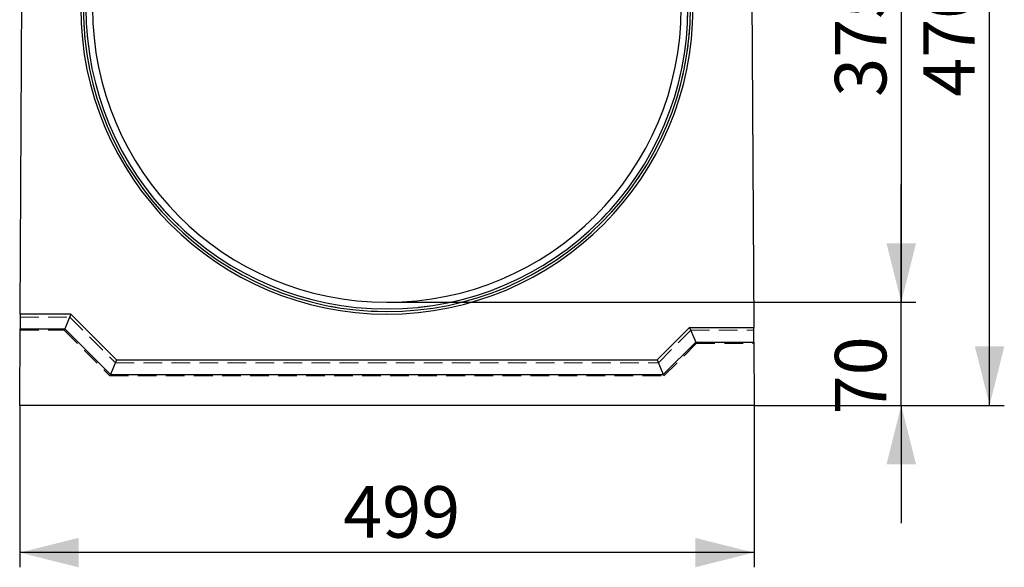
# Model space of a CAD drawing. Units: millimetres. Extents: x 0 to 507, y -3 to 297.
# Drawn here: x 260 to 327, y 173 to 211 of the extents above; entities that cross this region are included whole.
import ezdxf

# ---------------------------------------------------------------- set-up
doc = ezdxf.new("R2010")
doc.units = ezdxf.units.MM
doc.linetypes.add('HIDDEN', pattern=[1.905, 1.27, -0.635])
doc.layers.add('FORMAT', color=7, linetype='Continuous')
doc.styles.add('SLDTEXTSTYLE2', font='TXT', dxfattribs={"width": 0.75})
doc.dimstyles.new('SLDDIMSTYLE0', dxfattribs={"dimtxt": 3.5, "dimasz": 4, "dimexe": 0, "dimexo": 0.0625, "dimgap": 0.875, "dimtad": 2, "dimlfac": 10, "dimrnd": 1e-09, "dimzin": 12, "dimdsep": 46, "dimtxsty": 'SLDTEXTSTYLE2', "dimsah": 1, "dimcen": 0.09, "dimadec": 0, "dimazin": 3, "dimtfac": 1, "dimtmove": 0, "dimatfit": 0, "dimfxl": 0, "dimfrac": 2, "dimtolj": 1, "dimtzin": 12, "dimarcsym": 0})
doc.dimstyles.new('SLDDIMSTYLE1', dxfattribs={"dimtxt": 3.5, "dimasz": 4, "dimexe": 0, "dimexo": 0.0625, "dimgap": 0.875, "dimtad": 2, "dimlfac": 10, "dimrnd": 1e-09, "dimzin": 12, "dimdsep": 46, "dimtxsty": 'SLDTEXTSTYLE2', "dimsah": 1, "dimcen": 0.09, "dimadec": 0, "dimazin": 3, "dimtfac": 1, "dimtofl": 0, "dimtmove": 0, "dimatfit": 3, "dimfxl": 0, "dimfrac": 2, "dimtolj": 1, "dimtzin": 12, "dimarcsym": 0})

# ---------------------------------------------------------------- blocks, each defined once
blk = doc.blocks.new('_D_6')
at = {"layer": 'FORMAT'}
for p, q in [((259.852, 184.311), (259.852, 173.311)), ((309.752, 184.311), (309.752, 173.311)), ((309.752, 174.311), (259.852, 174.311))]:
    blk.add_line(p, q, dxfattribs=at)
for points in [[(259.852, 174.311), (263.852, 173.311), (263.852, 175.311)], [(309.752, 174.311), (305.752, 175.311), (305.752, 173.311)]]:
    blk.add_solid(points, dxfattribs=at)
at = {"layer": 'FORMAT', "insert": (281.833, 178.823, -50.44), "char_height": 3.5, "attachment_point": 1, "style": 'SLDTEXTSTYLE2'}
blk.add_mtext('499', dxfattribs=at)
blk = doc.blocks.new('_D_8')
at = {"layer": 'FORMAT'}
for p, q in [((307.202, 228.811), (320.752, 228.811)), ((319.752, 228.811), (319.752, 191.311)), ((284.802, 191.311), (320.752, 191.311))]:
    blk.add_line(p, q, dxfattribs=at)
for points in [[(319.752, 228.811), (318.752, 224.811), (320.752, 224.811)], [(319.752, 191.311), (320.752, 195.311), (318.752, 195.311)]]:
    blk.add_solid(points, dxfattribs=at)
at = {"layer": 'FORMAT', "insert": (315.241, 205.268, -50.44), "char_height": 3.5, "attachment_point": 1, "rotation": 90, "style": 'SLDTEXTSTYLE2'}
blk.add_mtext('375', dxfattribs=at)
blk = doc.blocks.new('_D_9')
at = {"layer": 'FORMAT'}
for p, q in [((319.752, 191.311), (319.752, 199.311)), ((284.802, 191.311), (320.752, 191.311)), ((319.752, 184.311), (319.752, 191.311)), ((309.752, 184.311), (320.752, 184.311)), ((319.752, 184.311), (319.752, 176.311))]:
    blk.add_line(p, q, dxfattribs=at)
for points in [[(319.752, 191.311), (320.752, 195.311), (318.752, 195.311)], [(319.752, 184.311), (318.752, 180.311), (320.752, 180.311)]]:
    blk.add_solid(points, dxfattribs=at)
at = {"layer": 'FORMAT', "insert": (315.241, 183.701, -50.44), "char_height": 3.5, "attachment_point": 1, "rotation": 90, "style": 'SLDTEXTSTYLE2'}
blk.add_mtext('70', dxfattribs=at)
blk = doc.blocks.new('_D_10')
at = {"layer": 'FORMAT'}
for p, q in [((307.202, 231.311), (326.752, 231.311)), ((325.752, 184.311), (325.752, 231.311)), ((309.752, 184.311), (326.752, 184.311))]:
    blk.add_line(p, q, dxfattribs=at)
for points in [[(325.752, 231.311), (324.752, 227.311), (326.752, 227.311)], [(325.752, 184.311), (326.752, 188.311), (324.752, 188.311)]]:
    blk.add_solid(points, dxfattribs=at)
at = {"layer": 'FORMAT', "insert": (321.241, 205.268, -50.44), "char_height": 3.5, "attachment_point": 1, "rotation": 90, "style": 'SLDTEXTSTYLE2'}
blk.add_mtext('470', dxfattribs=at)

msp = doc.modelspace()

# ---------------------------------------------------------------- linework, layer by layer
at = {"color": 7, "linetype": 'Continuous', "lineweight": 30}
for p, q in [((259.8856, 190.5111), (260.0857, 227.7366)), ((309.5188, 227.7366), (309.7238, 189.6111)), ((259.8856, 190.5111), (259.8802, 189.5111)), ((263.3353, 190.5111), (259.8856, 190.5111)), ((263.3353, 190.5111), (262.9211, 189.5111)), ((263.3353, 190.5111), (266.4353, 187.4111)), ((259.8523, 184.3111), (259.8802, 189.5111)), ((259.8802, 189.5111), (262.9211, 189.5111)), ((262.9211, 189.5111), (266.0211, 186.4111)), ((303.1692, 187.4111), (305.3692, 189.6111)), ((305.3692, 189.6111), (309.7238, 189.6111)), ((305.3692, 189.6111), (305.7834, 188.6111)), ((309.7291, 188.6111), (309.7238, 189.6111)), ((303.5834, 186.4111), (305.7834, 188.6111)), ((305.7834, 188.6111), (309.7291, 188.6111)), ((309.7291, 188.6111), (309.7523, 184.3111)), ((266.4353, 187.4111), (266.0211, 186.4111)), ((266.4353, 187.4111), (303.1692, 187.4111)), ((303.1692, 187.4111), (303.5834, 186.4111)), ((266.0211, 186.4111), (303.5834, 186.4111)), ((309.7523, 184.3111), (259.8523, 184.3111))]:
    msp.add_line(p, q, dxfattribs=at)
at = {"color": 7, "linetype": 'HIDDEN', "lineweight": 0}
for p, q in [((259.8845, 190.3111), (263.2525, 190.3111)), ((263.2525, 190.3111), (266.3525, 187.2111)), ((259.8797, 189.4111), (262.8797, 189.4111)), ((262.9211, 189.5111), (262.8797, 189.4111)), ((262.8797, 189.4111), (265.9797, 186.3111)), ((303.2521, 187.2111), (305.4521, 189.4111)), ((305.4521, 189.4111), (309.7248, 189.4111)), ((303.6248, 186.3111), (305.8248, 188.5111)), ((305.7834, 188.6111), (305.8248, 188.5111)), ((305.8248, 188.5111), (309.7297, 188.5111)), ((266.3525, 187.2111), (303.2521, 187.2111)), ((266.0211, 186.4111), (265.9797, 186.3111)), ((265.9797, 186.3111), (303.6248, 186.3111)), ((303.5834, 186.4111), (303.6248, 186.3111))]:
    msp.add_line(p, q, dxfattribs=at)
at = {"color": 7, "linetype": 'Continuous', "lineweight": 30}
for radius in [20.8, 20.6268, 20.4536, 20]:
    msp.add_arc((284.8023, 211.3111), radius, 180, 0, dxfattribs=at)
at = {"color": 7, "linetype": 'HIDDEN', "lineweight": 0}
for radius in [20.6268, 20.4536]:
    msp.add_arc((284.8023, 211.3111), radius, 180, 0, dxfattribs=at)

# ---------------------------------------------------------------- dimensions: what is measured, and where the dimension line sits
at = {"layer": 'FORMAT'}
for base, p1, p2, dimstyle, picture, middle in [((325.7523, 231.3111), (309.7523, 184.3111), (307.2023, 231.3111), 'SLDDIMSTYLE1', '_D_10', (325.7523, 210.5687)), ((319.7523, 191.3111), (307.2023, 228.8111), (284.8023, 191.3111), 'SLDDIMSTYLE1', '_D_8', (319.7523, 210.5687)), ((319.7523, 191.3111), (309.7523, 184.3111), (284.8023, 191.3111), 'SLDDIMSTYLE0', '_D_9', (319.7523, 187.709))]:
    dim = msp.add_linear_dim(base=base, p1=p1, p2=p2, angle=90, dimstyle=dimstyle, dxfattribs=at)
    dim.commit()
    dim.dimension.update_dxf_attribs({"geometry": picture, "text_midpoint": middle, "dimtype": 160})
dim = msp.add_linear_dim(base=(259.8523, 174.3111), p1=(309.7523, 184.3111), p2=(259.8523, 184.3111), dimstyle='SLDDIMSTYLE1', dxfattribs=at)
dim.commit()
dim.dimension.update_dxf_attribs({"geometry": '_D_6', "text_midpoint": (287.1342, 174.3111), "dimtype": 160})

doc.saveas('drawing.dxf')
